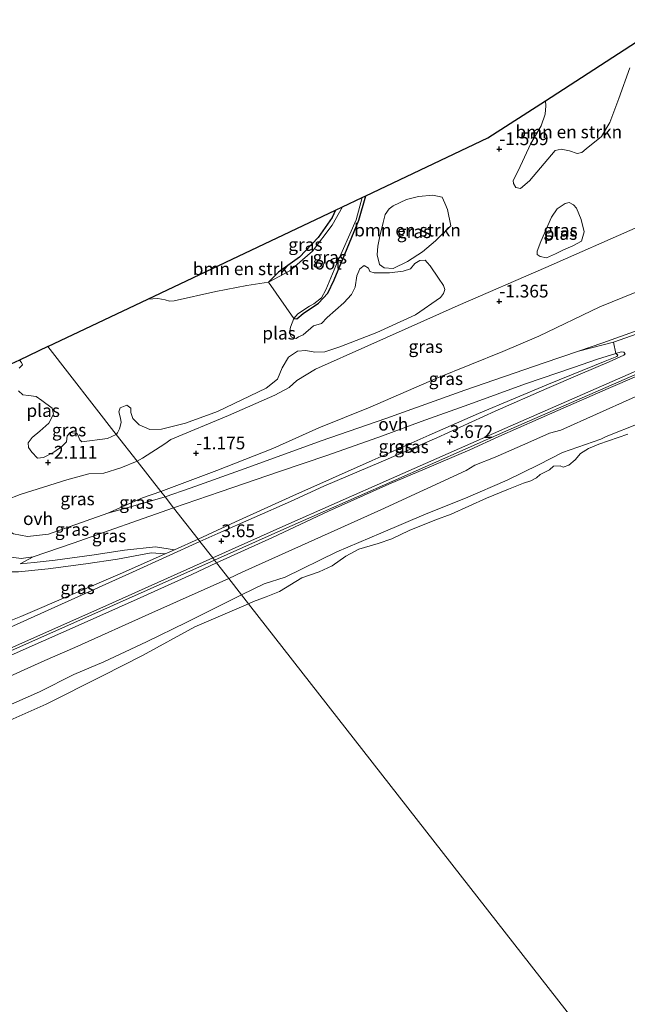
# Model space of a CAD drawing. Units: metres. Extents: x 139998 to 146653, y 512500 to 518751.
# Drawn here: x 144236 to 144356, y 518242 to 518436 of the extents above; entities that cross this region are included whole.
import ezdxf
from ezdxf.enums import TextEntityAlignment as Align

# ---------------------------------------------------------------- set-up
doc = ezdxf.new("R2010")
doc.units = ezdxf.units.M
doc.layers.get('0').update_dxf_attribs({"lineweight": 25})
for name, color, linetype, lineweight in [('B-ME-GR-BOMENSTRUIKEN-GV-B6', 93, 'Continuous', 18), ('B-ME-GW-KRUINLIJN-L-B1', 93, 'Continuous', 18), ('B-ME-GW-TEENLIJN-L-B1', 93, 'Continuous', 18), ('B-ME-IE-GRASLAND-GV-B6', 93, 'Continuous', 18), ('B-ME-IE-HULPGEOMETRIE-L-B1', 53, 'Continuous', 18), ('B-ME-OB-BEKLEDING-GV-B6', 253, 'Continuous', 18), ('B-ME-OB-WATERLIJN-L-B1', 133, 'OB-WATERLIJN', 18), ('B-ME-OG-WATER-GV-B6', 153, 'Continuous', 18), ('B-ME-VH-VERH_SOORT-BITUMEN-GV-B6', 8, 'IE-TERREINAFSCHEIDING-NATUURLIJK-HOUTWAL', 18), ('B-ME-VH-VERH_SOORT-GV-B6', 8, 'Continuous', 18), ('B-ME-VH-VERH_SOORT-ONVERHARD-GV-B6', 8, 'Continuous', 18)]:
    doc.layers.add(name, color=color, linetype=linetype, lineweight=lineweight)
for name, color, linetype in [('B-ME-GW-HOOGTEPUNT-S-B1', 10, 'Continuous'), ('B-ME-GW-INSTEEKWATERGANG-L-B1', 10, 'Continuous'), ('B-ME-KG-KADASTRAAL-OPNAMEDTMGRENS-L-B1', 10, 'Continuous')]:
    doc.layers.add(name, color=color, linetype=linetype)
doc.styles.add('NLCS-ISO', font='NLCS-ISO.TTF')
doc.linetypes.add('IE-TERREINAFSCHEIDING-NATUURLIJK-HOUTWAL', pattern='A,7,-1.5,[67,NLCS.SHX,S=0.75,R=45,X=0,Y=0],-1.5,7,-1.5,[70,NLCS.SHX,S=0.75,R=0,X=0,Y=0],-1.5', length=20)
doc.linetypes.add('OB-WATERLIJN', pattern='A,10,[32,NLCS.SHX,S=2,R=0,X=0,Y=0],-12', length=22)

# ---------------------------------------------------------------- blocks, each defined once
blk = doc.blocks.new('hoogtepunt')
for p, q in [((-0.5, 0), (0.5, 0)), ((0, 0.5), (0, -0.5))]:
    blk.add_line(p, q)

msp = doc.modelspace()

# ---------------------------------------------------------------- linework, layer by layer
at = {"layer": 'B-ME-GR-BOMENSTRUIKEN-GV-B6'}
for points in [[(144347.455, 518410.526, -1.516), (144346.63, 518409.764, -1.519), (144345.682, 518409.573, -1.519), (144344.2, 518410.089, -1.519), (144342.552, 518410.438, -1.521), (144341.376, 518410.198, -1.54), (144336.353, 518404.174, -1.717), (144334.555, 518402.667, -1.717), (144333.656, 518402.915, -1.717), (144333.2, 518403.652, -1.717), (144333.122, 518404.29, -1.717), (144334.11, 518406.183, -1.717), (144336.611, 518411.523, -1.717), (144338.616, 518415.063, -1.717), (144339.388, 518417.351, -1.717), (144339.53, 518418.966, -1.717), (144339.46, 518419.983, -1.718), (144359.847, 518433.163, -1.68)], [(144356.096, 518426.455, -1.691), (144353.909, 518420.432, -1.62), (144352.145, 518415.716, -1.519), (144350.486, 518412.952, -1.579), (144347.455, 518410.526, -1.516)], [(144312.28, 518388.303, -1.772), (144309.481, 518386.963, -1.918), (144307.711, 518387.048, -1.939), (144306.783, 518387.707, -1.907), (144306.31, 518389.631, -1.907), (144306.46, 518391.32, -1.907), (144306.845, 518393.298, -1.907), (144307.479, 518396.008, -1.907), (144307.91, 518397.555, -1.839), (144308.683, 518398.674, -1.842), (144309.456, 518399.293, -1.819), (144312.08, 518400.559, -1.91), (144314.444, 518401.15, -1.918), (144317.271, 518401.411, -1.845), (144319.099, 518401.005, -1.767), (144319.669, 518399.793, -1.715), (144320.178, 518398.532, -1.668), (144320.842, 518395.325, -1.67), (144317.812, 518392.399, -1.772), (144315.253, 518390.217, -1.772), (144312.28, 518388.303, -1.772)], [(144298.112, 518398.433, -1.804), (144297.456, 518397.011, -1.804), (144294.726, 518393.013, -1.804), (144291.052, 518389.166, -1.765), (144286.926, 518386.192, -1.791), (144284.901, 518384.247, -1.855), (144280.661, 518383.589, -1.855), (144274.584, 518382.437, -1.855), (144266.365, 518380.571, -1.855), (144265.408, 518380.518, -1.855), (144264.563, 518380.77, -1.855), (144263.126, 518381.048, -1.855), (144261.145, 518380.912, -1.855), (144298.112, 518398.433, -1.804)]]:
    msp.add_polyline3d(points, dxfattribs=at)
at = {"layer": 'B-ME-GW-INSTEEKWATERGANG-L-B1'}
for points in [[(144289.934, 518377.073, -1.855), (144290.535, 518377.055, -1.72), (144291.749, 518378.11, -1.726), (144294.761, 518380.11, -1.816), (144296.578, 518382.058, -1.842), (144297.832, 518384.71, -1.842), (144299.989, 518389.732, -1.842), (144302.698, 518396.431, -1.842), (144304.077, 518401.26, -1.842)], [(144298.112, 518398.433, -1.804), (144297.456, 518397.011, -1.804), (144294.726, 518393.013, -1.804), (144291.052, 518389.166, -1.765), (144286.926, 518386.192, -1.791), (144284.901, 518384.247, -1.855)]]:
    msp.add_polyline3d(points, dxfattribs=at)
at = {"layer": 'B-ME-GW-KRUINLIJN-L-B1'}
for points in [[(144264.55, 518341.95, -0.5), (144269.503, 518343.695, -0.222), (144280.299, 518347.585, 0.085), (144295.273, 518353, 0.827), (144308.015, 518357.391, 1.285), (144323.562, 518362.971, 1.913), (144339.187, 518368.38, 2.628), (144345.984, 518370.661, 2.984), (144350.799, 518372.277, 3.237), (144357.725, 518374.769, 3.517), (144368.042, 518377.864, 3.549), (144373.894, 518379.792, 3.521), (144375.998, 518380.537, 3.526)], [(144271.058, 518333.619, 3.63), (144278.456, 518337.042, 3.648), (144289.688, 518342.141, 3.449), (144305.338, 518349.116, 3.506), (144316.59, 518354.126, 3.595), (144326.285, 518358.358, 3.652), (144340.074, 518364.155, 3.603), (144351.218, 518368.716, 3.64), (144353.541, 518369.641, 3.53), (144353.737, 518369.85, 3.393), (144353.323, 518370.224, 3.37)], [(144362.623, 518367.997, 3.432), (144351.792, 518363.327, 3.449), (144341.893, 518358.954, 3.467), (144330.29, 518353.846, 3.46), (144324.606, 518351.229, 3.435), (144315.775, 518347.487, 3.495), (144308.623, 518344.458, 3.516), (144296.772, 518339.152, 3.502), (144285.727, 518333.991, 3.455), (144274.681, 518328.981, 3.572)], [(144253.252, 518338.735, -0.844), (144257.265, 518339.889, -0.723), (144264.55, 518341.95, -0.5)], [(144233.179, 518317.218, 3.67), (144236.15, 518318.413, 3.764), (144256.169, 518327.025, 3.71), (144264.551, 518330.737, 3.665), (144266.407, 518331.559, 3.655), (144271.058, 518333.619, 3.63)], [(144235.993, 518328.81, -0.619), (144238.777, 518329.047, -0.229), (144242.935, 518329.478, 0.183), (144250.129, 518330.506, 1.183), (144256.551, 518331.455, 2.208), (144262.688, 518332.103, 3.23), (144266.407, 518331.559, 3.655)], [(144274.681, 518328.981, 3.572), (144269.825, 518326.689, 3.649), (144259.042, 518321.8, 3.605), (144247.463, 518316.633, 3.593), (144237.214, 518312.119, 3.631), (144224.593, 518306.558, 3.578), (144214.573, 518302.183, 3.584), (144204.303, 518297.841, 3.596), (144194.837, 518293.67, 3.602), (144184.687, 518289.27, 3.599), (144176.161, 518285.189, 3.575), (144165.307, 518279.908, 3.572), (144156.129, 518275.51, 3.566), (144147.689, 518270.785, 3.56), (144138.418, 518265.829, 3.62), (144128.449, 518260.371, 3.611)]]:
    msp.add_polyline3d(points, dxfattribs=at)
at = {"layer": 'B-ME-GW-TEENLIJN-L-B1'}
msp.add_line((144238.561, 518330.189, -0.721), (144235.993, 518328.81, -0.619), dxfattribs=at)
for points in [[(144263.722, 518343.009, -0.949), (144274.735, 518347.191, -0.782), (144285.774, 518351.51, -0.677), (144294.831, 518355.593, -0.713), (144304.926, 518359.625, -0.759), (144318.076, 518365.34, -0.732), (144331.047, 518370.619, -0.635), (144338.194, 518373.641, -0.695), (144350.177, 518379.42, -0.75), (144364.1, 518385.05, -0.727), (144372.705, 518388.541, -0.756), (144373.759, 518388.968, -0.759), (144383.875, 518393.78, -0.796), (144388.646, 518396.837, -0.777), (144390.706, 518398.663, -0.787), (144392.595, 518400.996, -0.809), (144394.94, 518403.931, -0.8), (144396.857, 518407.989, -0.832), (144398.258, 518411.517, -0.727), (144402.374, 518424.263, -0.782), (144407.356, 518440.107, -0.823)], [(144353.323, 518370.224, 3.37), (144349.739, 518369.056, 3.141), (144344.984, 518367.445, 3.022), (144335.568, 518364.25, 2.504), (144324.357, 518360.145, 2.11), (144314.992, 518356.814, 1.689), (144307.344, 518353.978, 1.469), (144296.627, 518350.21, 0.827), (144287.075, 518346.965, 0.511), (144275.385, 518342.946, 0.048), (144266.235, 518339.793, -0.321)], [(144358.089, 518356.49, 0.072), (144351.417, 518353.874, 0.063), (144350.406, 518353.36, 0.1), (144342.838, 518350.678, 0.229), (144338.101, 518348.307, 0.174), (144331.906, 518345.243, 0.178), (144323.754, 518341.737, 0.211), (144315.977, 518338.65, 0.248), (144307.066, 518334.834, 0.303), (144298.365, 518331.125, 0.266), (144288.177, 518326.167, 0.248), (144284.082, 518324.844, 0.336), (144279.604, 518322.679, 0.263)], [(144263.722, 518343.009, -0.949), (144260.102, 518341.788, -0.883), (144253.252, 518338.735, -0.844)], [(144266.235, 518339.793, -0.321), (144246.481, 518332.824, -0.708), (144238.561, 518330.189, -0.721)], [(144264.551, 518330.737, 3.665), (144261.799, 518330.955, 3.005), (144255.18, 518329.696, 2.086), (144248.966, 518328.789, 1.237), (144241.506, 518327.794, 0.168), (144235.69, 518327.194, -0.358), (144232.991, 518327.198, -0.5)], [(144279.604, 518322.679, 0.263), (144268.692, 518317.252, 0.103), (144260.906, 518313.41, 0.038), (144252.463, 518309.495, 0.075), (144246.566, 518306.994, 0.15), (144239.856, 518303.549, -0.019), (144230.837, 518299.664, 0.006), (144223.833, 518296.703, 0.013), (144215.932, 518293.009, -0.069), (144208.697, 518289.988, -0.012), (144203.839, 518288.291, 0.097), (144196.107, 518285.044, 0.122), (144187.672, 518281.017, 0.11), (144183.161, 518278.717, 0.116), (144176.794, 518274.983, -0.019), (144169.566, 518271.493, -0.084), (144163.943, 518269.046, 0.013), (144157.972, 518265.618, 0.006), (144151.184, 518261.558, 0.047), (144145.631, 518258.612, 0.053), (144140.441, 518255.708, 0.056), (144134.55, 518252.738, 0.003)]]:
    msp.add_polyline3d(points, dxfattribs=at)
at = {"layer": 'B-ME-IE-GRASLAND-GV-B6'}
for points in [[(144274.297, 518329.473, 3.624), (144287.956, 518335.61, 3.555), (144309.401, 518345.046, 3.492), (144331.693, 518354.889, 3.541), (144354.943, 518365.051, 3.516), (144377.268, 518374.872, 3.488), (144381.877, 518377.118, 3.492), (144388.968, 518380.765, 3.524), (144392.183, 518382.657, 3.591), (144395.505, 518385.044, 3.622), (144399.658, 518388.551, 3.64), (144403.866, 518393.284, 3.65), (144406.277, 518396.494, 3.685), (144409.313, 518402.056, 3.692), (144411.748, 518407.223, 3.692), (144414.296, 518414.368, 3.628), (144419.545, 518430.405, 3.555), (144425.361, 518448.869, 3.474), (144432.112, 518470.597, 3.46), (144438.052, 518489.517, 3.481)], [(144357.754, 518395.118, -1.668), (144339.531, 518387.161, -1.732), (144322.275, 518379.684, -1.814), (144304.51, 518371.742, -1.837), (144294.186, 518367.115, -1.81), (144290.48, 518364.852, -1.81), (144288.964, 518363.521, -1.837), (144286.152, 518361.974, -1.869), (144277.037, 518357.963, -1.846), (144265.661, 518353.258, -1.846), (144264.495, 518352.442, -1.86), (144260.139, 518349.599, -1.81), (144259.056, 518348.983, -1.821), (144254.936, 518354.256, -1.855), (144255.159, 518354.588, -1.855), (144255.603, 518355.371, -1.855), (144255.942, 518356.643, -1.855), (144255.793, 518357.452, -1.855), (144255.419, 518358.723, -1.855), (144255.706, 518359.525, -1.855), (144256.994, 518360.056, -1.855), (144257.795, 518359.412, -1.855), (144257.822, 518358.576, -1.855), (144258.205, 518357.384, -1.855), (144259.46, 518356.174, -1.855), (144261.576, 518355.226, -1.855), (144263.848, 518355.331, -1.855), (144268.576, 518356.473, -1.855), (144274.896, 518358.748, -1.855), (144284.489, 518363.358, -1.855), (144286.709, 518365.135, -1.855), (144287.631, 518367.373, -1.855), (144288.857, 518369.498, -1.855), (144290.616, 518370.691, -1.855), (144292.253, 518370.788, -1.855), (144294.081, 518370.466, -1.855), (144296.032, 518370.528, -1.855), (144298.957, 518371.513, -1.855), (144306.287, 518374.311, -1.855), (144313.852, 518377.796, -1.855), (144318.831, 518381.211, -1.855), (144319.396, 518382.021, -1.855), (144319.64, 518382.788, -1.855), (144319.37, 518383.571, -1.855), (144318.42, 518385.025, -1.855), (144316.747, 518387.471, -1.855), (144316.181, 518388.089, -1.855), (144315.763, 518388.611, -1.855), (144314.718, 518388.489, -1.855), (144313.743, 518387.922, -1.855), (144312.917, 518386.903, -1.855), (144311.471, 518386.389, -1.855), (144308.781, 518386.092, -1.855), (144305.725, 518386.073, -1.855), (144304.88, 518386.326, -1.855), (144304.601, 518387.031, -1.855), (144303.783, 518387.518, -1.855), (144302.921, 518386.9, -1.855), (144302.33, 518385.497, -1.855), (144301.965, 518383.277, -1.855), (144301.251, 518381.849, -1.855), (144299.754, 518380.151, -1.855), (144296.499, 518377.259, -1.855), (144295.342, 518376.118, -1.855), (144293.783, 518375.655, -1.855), (144291.782, 518373.859, -1.855), (144290.813, 518373.464, -1.855), (144290.37, 518373.142, -1.855), (144289.881, 518373.289, -1.855), (144289.422, 518373.5, -1.855), (144289.08, 518374.291, -1.855), (144289.265, 518375.402, -1.855), (144289.934, 518377.073, -1.855), (144290.535, 518377.055, -1.72), (144291.749, 518378.11, -1.726), (144294.761, 518380.11, -1.816), (144296.578, 518382.058, -1.842), (144297.832, 518384.71, -1.842), (144299.989, 518389.732, -1.842), (144302.698, 518396.431, -1.842), (144304.077, 518401.26, -1.842), (144328.145, 518412.668, -1.732), (144339.46, 518419.983, -1.718), (144339.53, 518418.966, -1.717), (144339.388, 518417.351, -1.717), (144338.616, 518415.063, -1.717), (144336.611, 518411.523, -1.717), (144334.11, 518406.183, -1.717), (144333.122, 518404.29, -1.717), (144333.2, 518403.652, -1.717), (144333.656, 518402.915, -1.717), (144334.555, 518402.667, -1.717), (144336.353, 518404.174, -1.717), (144341.376, 518410.198, -1.54), (144342.552, 518410.438, -1.521), (144344.2, 518410.089, -1.519), (144345.682, 518409.573, -1.519), (144346.63, 518409.764, -1.519), (144347.455, 518410.526, -1.516), (144350.486, 518412.952, -1.579), (144352.145, 518415.716, -1.519), (144353.909, 518420.432, -1.62), (144356.096, 518426.455, -1.691)], [(144304.077, 518401.26, -1.842), (144302.698, 518396.431, -1.842), (144299.989, 518389.732, -1.842), (144297.832, 518384.71, -1.842), (144296.578, 518382.058, -1.842), (144294.761, 518380.11, -1.816), (144291.749, 518378.11, -1.726), (144290.535, 518377.055, -1.72), (144289.934, 518377.073, -1.855), (144290.674, 518378.023, -1.855), (144292.981, 518379.512, -1.855), (144293.827, 518379.989, -1.855), (144295.351, 518381.186, -1.855), (144296.238, 518382.754, -1.855), (144298.187, 518387.456, -1.855), (144302.206, 518396.531, -1.855), (144303.342, 518400.912, -1.855), (144304.077, 518401.26, -1.842)], [(144308.683, 518398.674, -1.842), (144307.91, 518397.555, -1.839), (144307.479, 518396.008, -1.907), (144306.845, 518393.298, -1.907), (144306.46, 518391.32, -1.907), (144306.31, 518389.631, -1.907), (144306.783, 518387.707, -1.907), (144307.711, 518387.048, -1.939), (144309.481, 518386.963, -1.918), (144312.28, 518388.303, -1.772), (144315.253, 518390.217, -1.772), (144317.812, 518392.399, -1.772), (144320.842, 518395.325, -1.67), (144320.178, 518398.532, -1.668), (144319.669, 518399.793, -1.715), (144319.099, 518401.005, -1.767), (144317.271, 518401.411, -1.845), (144314.444, 518401.15, -1.918), (144312.08, 518400.559, -1.91), (144309.456, 518399.293, -1.819), (144308.683, 518398.674, -1.842)], [(144344.869, 518391.417, -1.872), (144346.557, 518392.34, -1.872), (144347.079, 518394.187, -1.872), (144346.512, 518396.589, -1.872), (144345.606, 518398.792, -1.872), (144344.97, 518399.497, -1.872), (144344.143, 518399.906, -1.872), (144343.333, 518399.757, -1.872), (144341.749, 518398.703, -1.872), (144340.652, 518397.04, -1.872), (144338.538, 518392.276, -1.872), (144337.851, 518390.369, -1.872), (144337.817, 518389.699, -1.872), (144338.444, 518389.273, -1.872), (144339.689, 518389.055, -1.872), (144341.439, 518389.814, -1.872), (144342.866, 518390.528, -1.872), (144344.869, 518391.417, -1.872)], [(144299.496, 518399.089, -1.855), (144297.487, 518395.466, -1.855), (144293.588, 518390.345, -1.855), (144289.114, 518386.478, -1.855), (144284.901, 518384.247, -1.855), (144286.926, 518386.192, -1.791), (144291.052, 518389.166, -1.765), (144294.726, 518393.013, -1.804), (144297.456, 518397.011, -1.804), (144298.112, 518398.433, -1.804), (144299.496, 518399.089, -1.855)], [(144259.056, 518348.983, -1.821), (144260.139, 518349.599, -1.81), (144264.495, 518352.442, -1.86), (144265.661, 518353.258, -1.846), (144277.037, 518357.963, -1.846), (144286.152, 518361.974, -1.869), (144288.964, 518363.521, -1.837), (144290.48, 518364.852, -1.81), (144294.186, 518367.115, -1.81), (144304.51, 518371.742, -1.837), (144322.275, 518379.684, -1.814), (144339.531, 518387.161, -1.732), (144357.754, 518395.118, -1.668)], [(144364.1, 518385.05, -0.727), (144350.177, 518379.42, -0.75), (144338.194, 518373.641, -0.695), (144331.047, 518370.619, -0.635), (144318.076, 518365.34, -0.732), (144304.926, 518359.625, -0.759), (144294.831, 518355.593, -0.713), (144285.774, 518351.51, -0.677), (144274.735, 518347.191, -0.782), (144263.722, 518343.009, -0.949), (144259.056, 518348.983, -1.821)], [(144263.722, 518343.009, -0.949), (144274.735, 518347.191, -0.782), (144285.774, 518351.51, -0.677), (144294.831, 518355.593, -0.713), (144304.926, 518359.625, -0.759), (144318.076, 518365.34, -0.732), (144331.047, 518370.619, -0.635), (144338.194, 518373.641, -0.695), (144350.177, 518379.42, -0.75), (144364.1, 518385.05, -0.727)], [(144357.725, 518374.769, 3.517), (144350.799, 518372.277, 3.237), (144345.984, 518370.661, 2.984), (144339.187, 518368.38, 2.628), (144323.562, 518362.971, 1.913), (144308.015, 518357.391, 1.285), (144295.273, 518353, 0.827), (144280.299, 518347.585, 0.085), (144269.503, 518343.695, -0.222), (144264.55, 518341.95, -0.5), (144263.722, 518343.009, -0.949)], [(144357.543, 518374.052, 3.458), (144352.868, 518372.422, 3.272), (144345.984, 518370.661, 2.984), (144350.799, 518372.277, 3.237), (144357.725, 518374.769, 3.517)], [(144235.862, 518368.871, -1.855), (144236.261, 518368.458, -1.855), (144236.471, 518367.979, -1.855), (144235.796, 518367.296, -1.855)], [(144266.235, 518339.793, -0.321), (144275.385, 518342.946, 0.048), (144287.075, 518346.965, 0.511), (144296.627, 518350.21, 0.827), (144307.344, 518353.978, 1.469), (144314.992, 518356.814, 1.689), (144324.357, 518360.145, 2.11), (144335.568, 518364.25, 2.504), (144344.984, 518367.445, 3.022), (144349.739, 518369.056, 3.141), (144353.323, 518370.224, 3.37), (144353.737, 518369.85, 3.393), (144353.541, 518369.641, 3.53), (144351.218, 518368.716, 3.64), (144340.074, 518364.155, 3.603), (144326.285, 518358.358, 3.652), (144316.59, 518354.126, 3.595), (144305.338, 518349.116, 3.506), (144289.688, 518342.141, 3.449), (144278.456, 518337.042, 3.648), (144271.058, 518333.619, 3.63), (144266.235, 518339.793, -0.321)], [(144271.058, 518333.619, 3.63), (144278.456, 518337.042, 3.648), (144289.688, 518342.141, 3.449), (144305.338, 518349.116, 3.506), (144316.59, 518354.126, 3.595), (144326.285, 518358.358, 3.652), (144340.074, 518364.155, 3.603), (144351.218, 518368.716, 3.64), (144353.541, 518369.641, 3.53), (144353.737, 518369.85, 3.393), (144353.323, 518370.224, 3.37), (144354.381, 518370.531, 3.444), (144354.875, 518370.477, 3.511), (144355.138, 518370.148, 3.542), (144354.935, 518369.896, 3.606), (144352.014, 518368.546, 3.658), (144346.302, 518366.132, 3.7), (144339.769, 518363.284, 3.721), (144329.563, 518358.845, 3.729), (144318.047, 518353.627, 3.672), (144307.129, 518348.843, 3.676), (144295.81, 518344.053, 3.595), (144289.26, 518341.057, 3.539), (144274.949, 518334.725, 3.63), (144271.423, 518333.152, 3.662), (144271.058, 518333.619, 3.63)], [(144362.623, 518367.997, 3.432), (144351.792, 518363.327, 3.449), (144341.893, 518358.954, 3.467), (144330.29, 518353.846, 3.46), (144324.606, 518351.229, 3.435), (144315.775, 518347.487, 3.495), (144308.623, 518344.458, 3.516), (144296.772, 518339.152, 3.502), (144285.727, 518333.991, 3.455), (144274.681, 518328.981, 3.572), (144274.297, 518329.473, 3.624)], [(144274.681, 518328.981, 3.572), (144285.727, 518333.991, 3.455), (144296.772, 518339.152, 3.502), (144308.623, 518344.458, 3.516), (144315.775, 518347.487, 3.495), (144324.606, 518351.229, 3.435), (144330.29, 518353.846, 3.46), (144341.893, 518358.954, 3.467), (144351.792, 518363.327, 3.449), (144362.623, 518367.997, 3.432)], [(144235.721, 518362.827, -1.855), (144236.531, 518362.089, -1.855), (144237.638, 518361.902, -1.855), (144239.202, 518361.747, -1.855), (144240.279, 518360.976, -1.855), (144242.345, 518359.444, -1.855), (144242.553, 518358.241, -1.855), (144241.69, 518356.451, -1.855), (144239.909, 518354.915, -1.855), (144238.392, 518353.662, -1.855), (144237.581, 518352.635, -1.855), (144237.645, 518351.722, -1.855), (144238.293, 518350.779, -1.855), (144239.453, 518349.59, -1.855), (144240.645, 518349.709, -1.855), (144242.635, 518350.765, -1.855), (144244.231, 518351.918, -1.855), (144245.157, 518352.795, -1.855), (144245.267, 518354.002, -1.855), (144245.892, 518354.646, -1.855), (144247.266, 518354.425, -1.855), (144247.791, 518353.226, -1.855), (144248.191, 518352.813, -1.855), (144253.208, 518353.482, -1.855), (144254.936, 518354.256, -1.855), (144259.056, 518348.983, -1.821), (144255.863, 518347.718, -1.865), (144252.514, 518346.655, -1.853), (144249.558, 518346.536, -1.796), (144245.196, 518345.33, -1.853), (144236.037, 518342.423, -1.7), (144233.323, 518341.369, -1.7)], [(144356.547, 518361.375, 1.701), (144342.51, 518355.128, 1.678), (144340.235, 518354.492, 1.775), (144336.603, 518352.887, 1.803), (144329.585, 518349.815, 1.799), (144325.555, 518348.189, 1.817), (144323.866, 518347.191, 1.831), (144307.042, 518339.411, 1.814), (144279.753, 518327.168, 1.871), (144277.081, 518325.909, 1.927), (144274.681, 518328.981, 3.572)], [(144259.056, 518348.983, -1.821), (144263.722, 518343.009, -0.949), (144260.102, 518341.788, -0.883), (144253.252, 518338.735, -0.844), (144241.585, 518334.614, -1.041), (144237.455, 518334.161, -1.074), (144234.716, 518334.699, -1.212), (144232.848, 518335.828, -1.382), (144231.764, 518337.23, -1.487), (144230.902, 518339.634, -1.507), (144230.983, 518345.006, -1.586), (144231.048, 518345.74, -1.587), (144232.371, 518345.604, -1.58), (144233.323, 518341.369, -1.7), (144236.037, 518342.423, -1.7), (144245.196, 518345.33, -1.853), (144249.558, 518346.536, -1.796), (144252.514, 518346.655, -1.853), (144255.863, 518347.718, -1.865), (144259.056, 518348.983, -1.821)], [(144263.722, 518343.009, -0.949), (144264.55, 518341.95, -0.5), (144257.265, 518339.889, -0.723), (144253.252, 518338.735, -0.844), (144260.102, 518341.788, -0.883), (144263.722, 518343.009, -0.949)], [(144266.235, 518339.793, -0.321), (144271.058, 518333.619, 3.63), (144266.407, 518331.559, 3.655), (144262.688, 518332.103, 3.23), (144256.551, 518331.455, 2.208), (144250.129, 518330.506, 1.183), (144242.935, 518329.478, 0.183), (144238.777, 518329.047, -0.229), (144235.993, 518328.81, -0.619), (144238.561, 518330.189, -0.721), (144246.481, 518332.824, -0.708), (144266.235, 518339.793, -0.321)], [(144126.831, 518265.915, 3.568), (144148.437, 518277.668, 3.528), (144158.287, 518283.033, 3.502), (144179.224, 518293.242, 3.619), (144201.425, 518303.144, 3.604), (144225.152, 518313.647, 3.69), (144233.179, 518317.218, 3.67), (144236.15, 518318.413, 3.764), (144256.169, 518327.025, 3.71), (144264.551, 518330.737, 3.665), (144266.407, 518331.559, 3.655), (144271.058, 518333.619, 3.63), (144271.423, 518333.152, 3.662), (144258.145, 518327.13, 3.666), (144242.1, 518319.896, 3.666), (144225.304, 518312.374, 3.693), (144210.605, 518305.985, 3.654), (144194.642, 518298.96, 3.531), (144179.502, 518292.133, 3.658), (144161.803, 518283.572, 3.604), (144146.239, 518275.589, 3.604), (144131.487, 518267.502, 3.585)], [(144238.561, 518330.189, -0.721), (144235.993, 518328.81, -0.619), (144238.777, 518329.047, -0.229), (144242.935, 518329.478, 0.183), (144250.129, 518330.506, 1.183), (144256.551, 518331.455, 2.208), (144262.688, 518332.103, 3.23), (144266.407, 518331.559, 3.655), (144264.551, 518330.737, 3.665), (144261.799, 518330.955, 3.005), (144255.18, 518329.696, 2.086), (144248.966, 518328.789, 1.237), (144241.506, 518327.794, 0.168), (144235.69, 518327.194, -0.358)], [(144121.984, 518258.055, 3.59), (144138.767, 518267.137, 3.59), (144146.867, 518271.621, 3.575), (144154.066, 518275.409, 3.59), (144157.481, 518277.137, 3.556), (144168.112, 518282.568, 3.575), (144179.512, 518287.875, 3.658), (144191.492, 518293.485, 3.529), (144210.814, 518301.891, 3.597), (144230.956, 518310.786, 3.704), (144254.231, 518321.094, 3.738), (144273.934, 518329.938, 3.624), (144274.297, 518329.473, 3.624), (144254.432, 518320.642, 3.733), (144231.156, 518310.334, 3.699), (144211.013, 518301.438, 3.592), (144191.696, 518293.034, 3.524), (144179.721, 518287.427, 3.653), (144168.329, 518282.123, 3.57), (144157.705, 518276.696, 3.551), (144154.293, 518274.969, 3.585), (144147.102, 518271.186, 3.57), (144139.004, 518266.703, 3.585), (144122.221, 518257.621, 3.585)], [(144230.09, 518325.034, -0.39), (144232.991, 518327.198, -0.5), (144235.69, 518327.194, -0.358), (144241.506, 518327.794, 0.168), (144248.966, 518328.789, 1.237), (144255.18, 518329.696, 2.086), (144261.799, 518330.955, 3.005), (144264.551, 518330.737, 3.665), (144256.169, 518327.025, 3.71), (144236.15, 518318.413, 3.764), (144233.179, 518317.218, 3.67), (144232.203, 518320.059, 1.912), (144230.926, 518323.374, 0.078), (144230.09, 518325.034, -0.39)], [(144233.81, 518330.182, -0.916), (144236.244, 518329.823, -0.811), (144238.561, 518330.189, -0.721)], [(144224.593, 518306.558, 3.578), (144237.214, 518312.119, 3.631), (144247.463, 518316.633, 3.593), (144259.042, 518321.8, 3.605), (144269.825, 518326.689, 3.649), (144274.681, 518328.981, 3.572), (144277.081, 518325.909, 1.927), (144261.917, 518319.107, 1.889), (144246.753, 518312.306, 1.851), (144240.89, 518309.747, 1.96), (144219.616, 518300.138, 1.786)], [(144231.156, 518310.334, 3.699), (144254.432, 518320.642, 3.733), (144274.297, 518329.473, 3.624), (144274.681, 518328.981, 3.572), (144269.825, 518326.689, 3.649), (144259.042, 518321.8, 3.605), (144247.463, 518316.633, 3.593), (144237.214, 518312.119, 3.631), (144224.593, 518306.558, 3.578)]]:
    msp.add_polyline3d(points, dxfattribs=at)
at = {"layer": 'B-ME-IE-HULPGEOMETRIE-L-B1'}
msp.add_line((144284.901, 518384.247, -1.855), (144289.934, 518377.073, -1.855), dxfattribs=at)
msp.add_polyline3d([(144241.455, 518371.58, -1.855), (144254.936, 518354.256, -1.855), (144259.056, 518348.983, -1.821), (144263.722, 518343.009, -0.949), (144264.55, 518341.95, -0.5), (144266.235, 518339.793, -0.321), (144271.058, 518333.619, 3.63), (144271.423, 518333.152, 3.662), (144273.934, 518329.938, 3.624), (144274.297, 518329.473, 3.624), (144274.681, 518328.981, 3.572), (144277.081, 518325.909, 1.927), (144279.604, 518322.679, 0.263), (144280.981, 518320.916, -0.25), (144423.855, 518138.025, -0.25)], dxfattribs=at)
at = {"layer": 'B-ME-KG-KADASTRAAL-OPNAMEDTMGRENS-L-B1'}
for points in [[(144241.455, 518371.58, -1.855), (144261.145, 518380.912, -1.855), (144298.112, 518398.433, -1.804), (144299.496, 518399.089, -1.855), (144303.342, 518400.912, -1.855), (144304.077, 518401.26, -1.842), (144328.145, 518412.668, -1.732), (144339.46, 518419.983, -1.718), (144359.847, 518433.163, -1.68), (144369.435, 518439.362, -1.724), (144386.202, 518476.458, -1.774), (144403.057, 518513.748, -1.958), (144406.531, 518521.435, -1.958), (144410.601, 518538.718, -1.958)], [(144241.455, 518371.58, -1.855), (144235.858, 518368.907, -1.855), (144234.153, 518368.099, -1.617), (144233.544, 518367.81, -1.674), (144231.228, 518366.712, -1.656), (144229.621, 518365.951, -1.658), (144228.82, 518365.571, -1.984), (144226.126, 518364.294, -1.984), (144225.541, 518364.017, -1.797), (144207.311, 518355.377, -1.728), (144189.008, 518346.702, -1.632), (144169.48, 518337.446, -1.585), (144168.24, 518336.858, -1.977), (144147.423, 518326.992, -1.977), (144141.858, 518324.354, -1.707), (144121.521, 518314.715, -1.528)]]:
    msp.add_polyline3d(points, dxfattribs=at)
at = {"layer": 'B-ME-OB-BEKLEDING-GV-B6'}
for points in [[(144277.081, 518325.909, 1.927), (144279.753, 518327.168, 1.871), (144307.042, 518339.411, 1.814), (144323.866, 518347.191, 1.831), (144325.555, 518348.189, 1.817), (144329.585, 518349.815, 1.799), (144336.603, 518352.887, 1.803), (144340.235, 518354.492, 1.775), (144342.51, 518355.128, 1.678), (144356.547, 518361.375, 1.701), (144370.583, 518367.623, 1.725), (144393.46, 518377.912, 1.785), (144395.778, 518379.826, 1.91), (144398.926, 518381.814, 1.997), (144403.056, 518384.646, 2.025), (144405.185, 518386.944, 2.09), (144407.921, 518390.852, 2.048), (144410.75, 518395.605, 1.965), (144414.286, 518403.175, 2.048), (144417.54, 518410.579, 1.923), (144419.567, 518417.296, 1.891), (144422.208, 518424.505, 1.859), (144424.516, 518432.277, 1.891), (144427.3, 518440.785, 1.84)], [(144358.089, 518356.49, 0.072), (144351.417, 518353.874, 0.063), (144350.406, 518353.36, 0.1), (144342.838, 518350.678, 0.229), (144338.101, 518348.307, 0.174), (144331.906, 518345.243, 0.178), (144323.754, 518341.737, 0.211), (144315.977, 518338.65, 0.248), (144307.066, 518334.834, 0.303), (144298.365, 518331.125, 0.266), (144288.177, 518326.167, 0.248), (144284.082, 518324.844, 0.336), (144279.604, 518322.679, 0.263), (144277.081, 518325.909, 1.927)], [(144279.604, 518322.679, 0.263), (144284.082, 518324.844, 0.336), (144288.177, 518326.167, 0.248), (144298.365, 518331.125, 0.266), (144307.066, 518334.834, 0.303), (144315.977, 518338.65, 0.248), (144323.754, 518341.737, 0.211), (144331.906, 518345.243, 0.178), (144338.101, 518348.307, 0.174), (144342.838, 518350.678, 0.229), (144350.406, 518353.36, 0.1), (144351.417, 518353.874, 0.063), (144358.089, 518356.49, 0.072)], [(144355.712, 518354.324, -0.25), (144350, 518352.358, -0.25), (144347.964, 518351.498, -0.25), (144346.376, 518350.522, -0.25), (144345.315, 518349.258, -0.25), (144344.044, 518348.181, -0.25), (144342.982, 518347.805, -0.25), (144342.354, 518348.072, -0.25), (144341.061, 518347.985, -0.25), (144340.296, 518347.313, -0.25), (144338.447, 518346.366, -0.25), (144337.718, 518345.723, -0.25), (144336.599, 518345.123, -0.25), (144335.169, 518344.69, -0.25), (144332.209, 518343.504, -0.25), (144327.862, 518341.682, -0.25), (144320.901, 518338.538, -0.25), (144317.716, 518337.41, -0.25), (144312.655, 518335.372, -0.25), (144309.21, 518333.68, -0.25), (144306.546, 518332.791, -0.25), (144302.74, 518331.699, -0.25), (144300.184, 518330.304, -0.25), (144297.469, 518328.368, -0.25), (144294.906, 518327.204, -0.25), (144291.483, 518326.004, -0.25), (144287.108, 518323.33, -0.25), (144284.494, 518322.303, -0.25), (144281.988, 518321.364, -0.25), (144280.981, 518320.916, -0.25), (144279.604, 518322.679, 0.263)], [(144219.616, 518300.138, 1.786), (144240.89, 518309.747, 1.96), (144246.753, 518312.306, 1.851), (144261.917, 518319.107, 1.889), (144277.081, 518325.909, 1.927), (144279.604, 518322.679, 0.263), (144268.692, 518317.252, 0.103), (144260.906, 518313.41, 0.038), (144252.463, 518309.495, 0.075), (144246.566, 518306.994, 0.15), (144239.856, 518303.549, -0.019), (144230.837, 518299.664, 0.006)], [(144230.837, 518299.664, 0.006), (144239.856, 518303.549, -0.019), (144246.566, 518306.994, 0.15), (144252.463, 518309.495, 0.075), (144260.906, 518313.41, 0.038), (144268.692, 518317.252, 0.103), (144279.604, 518322.679, 0.263), (144280.981, 518320.916, -0.25), (144270.407, 518316.383, -0.25), (144260.137, 518310.74, -0.25), (144252.259, 518306.708, -0.25), (144241.111, 518301.178, -0.25), (144232.307, 518297.221, -0.25)]]:
    msp.add_polyline3d(points, dxfattribs=at)
at = {"layer": 'B-ME-OB-WATERLIJN-L-B1'}
for points in [[(144355.712, 518354.324, -0.25), (144350, 518352.358, -0.25), (144347.964, 518351.498, -0.25), (144346.376, 518350.522, -0.25), (144345.315, 518349.258, -0.25), (144344.044, 518348.181, -0.25), (144342.982, 518347.805, -0.25), (144342.354, 518348.072, -0.25), (144341.061, 518347.985, -0.25), (144340.296, 518347.313, -0.25), (144338.447, 518346.366, -0.25), (144337.718, 518345.723, -0.25), (144336.599, 518345.123, -0.25), (144335.169, 518344.69, -0.25), (144332.209, 518343.504, -0.25), (144327.862, 518341.682, -0.25), (144320.901, 518338.538, -0.25), (144317.716, 518337.41, -0.25), (144312.655, 518335.372, -0.25), (144309.21, 518333.68, -0.25), (144306.546, 518332.791, -0.25), (144302.74, 518331.699, -0.25), (144300.184, 518330.304, -0.25), (144297.469, 518328.368, -0.25)], [(144297.469, 518328.368, -0.25), (144294.906, 518327.204, -0.25), (144291.483, 518326.004, -0.25), (144287.108, 518323.33, -0.25), (144284.494, 518322.303, -0.25), (144281.988, 518321.364, -0.25), (144280.981, 518320.916, -0.25)], [(144280.981, 518320.916, -0.25), (144270.407, 518316.383, -0.25), (144260.137, 518310.74, -0.25), (144252.259, 518306.708, -0.25), (144241.111, 518301.178, -0.25), (144232.307, 518297.221, -0.25), (144220.234, 518292.478, -0.25), (144214.796, 518289.383, -0.25), (144205.665, 518286.36, -0.25), (144197.015, 518282.918, -0.25), (144191.204, 518279.692, -0.25), (144184.791, 518277.347, -0.25), (144175.237, 518272.415, -0.25), (144168.617, 518268.803, -0.25), (144162.889, 518265.879, -0.25), (144158.122, 518263.144, -0.25), (144153.778, 518260.578, -0.25), (144148.831, 518258.178, -0.25), (144146.72, 518257.021, -0.25), (144144.393, 518255.223, -0.25), (144140.83, 518253.181, -0.25), (144136.828, 518251.196, -0.25), (144133.805, 518249.888, -0.25)]]:
    msp.add_polyline3d(points, dxfattribs=at)
at = {"layer": 'B-ME-OG-WATER-GV-B6'}
for points in [[(144303.342, 518400.912, -1.855), (144302.206, 518396.531, -1.855), (144298.187, 518387.456, -1.855), (144296.238, 518382.754, -1.855), (144295.351, 518381.186, -1.855), (144293.827, 518379.989, -1.855), (144292.981, 518379.512, -1.855), (144290.674, 518378.023, -1.855), (144289.934, 518377.073, -1.855), (144284.901, 518384.247, -1.855), (144289.114, 518386.478, -1.855), (144293.588, 518390.345, -1.855), (144297.487, 518395.466, -1.855), (144299.496, 518399.089, -1.855), (144303.342, 518400.912, -1.855)], [(144341.439, 518389.814, -1.872), (144339.689, 518389.055, -1.872), (144338.444, 518389.273, -1.872), (144337.817, 518389.699, -1.872), (144337.851, 518390.369, -1.872), (144338.538, 518392.276, -1.872), (144340.652, 518397.04, -1.872), (144341.749, 518398.703, -1.872), (144343.333, 518399.757, -1.872), (144344.143, 518399.906, -1.872), (144344.97, 518399.497, -1.872), (144345.606, 518398.792, -1.872), (144346.512, 518396.589, -1.872), (144347.079, 518394.187, -1.872), (144346.557, 518392.34, -1.872), (144344.869, 518391.417, -1.872), (144342.866, 518390.528, -1.872), (144341.439, 518389.814, -1.872)], [(144261.145, 518380.912, -1.855), (144263.126, 518381.048, -1.855), (144264.563, 518380.77, -1.855), (144265.408, 518380.518, -1.855), (144266.365, 518380.571, -1.855), (144274.584, 518382.437, -1.855), (144280.661, 518383.589, -1.855), (144284.901, 518384.247, -1.855), (144289.934, 518377.073, -1.855), (144289.265, 518375.402, -1.855), (144289.08, 518374.291, -1.855), (144289.422, 518373.5, -1.855), (144289.881, 518373.289, -1.855), (144290.37, 518373.142, -1.855), (144290.813, 518373.464, -1.855), (144291.782, 518373.859, -1.855), (144293.783, 518375.655, -1.855), (144295.342, 518376.118, -1.855), (144296.499, 518377.259, -1.855), (144299.754, 518380.151, -1.855), (144301.251, 518381.849, -1.855), (144301.965, 518383.277, -1.855), (144302.33, 518385.497, -1.855), (144302.921, 518386.9, -1.855), (144303.783, 518387.518, -1.855), (144304.601, 518387.031, -1.855), (144304.88, 518386.326, -1.855), (144305.725, 518386.073, -1.855), (144308.781, 518386.092, -1.855), (144311.471, 518386.389, -1.855), (144312.917, 518386.903, -1.855), (144313.743, 518387.922, -1.855), (144314.718, 518388.489, -1.855), (144315.763, 518388.611, -1.855), (144316.181, 518388.089, -1.855), (144316.747, 518387.471, -1.855), (144318.42, 518385.025, -1.855), (144319.37, 518383.571, -1.855), (144319.64, 518382.788, -1.855), (144319.396, 518382.021, -1.855), (144318.831, 518381.211, -1.855), (144313.852, 518377.796, -1.855), (144306.287, 518374.311, -1.855), (144298.957, 518371.513, -1.855), (144296.032, 518370.528, -1.855), (144294.081, 518370.466, -1.855), (144292.253, 518370.788, -1.855), (144290.616, 518370.691, -1.855), (144288.857, 518369.498, -1.855), (144287.631, 518367.373, -1.855), (144286.709, 518365.135, -1.855), (144284.489, 518363.358, -1.855), (144274.896, 518358.748, -1.855), (144268.576, 518356.473, -1.855), (144263.848, 518355.331, -1.855), (144261.576, 518355.226, -1.855), (144259.46, 518356.174, -1.855), (144258.205, 518357.384, -1.855), (144257.822, 518358.576, -1.855), (144257.795, 518359.412, -1.855), (144256.994, 518360.056, -1.855), (144255.706, 518359.525, -1.855), (144255.419, 518358.723, -1.855), (144255.793, 518357.452, -1.855), (144255.942, 518356.643, -1.855), (144255.603, 518355.371, -1.855), (144255.159, 518354.588, -1.855), (144254.936, 518354.256, -1.855), (144241.455, 518371.58, -1.855), (144261.145, 518380.912, -1.855)], [(144235.858, 518368.907, -1.855), (144241.455, 518371.58, -1.855), (144254.936, 518354.256, -1.855), (144253.208, 518353.482, -1.855), (144248.191, 518352.813, -1.855), (144247.791, 518353.226, -1.855), (144247.266, 518354.425, -1.855), (144245.892, 518354.646, -1.855), (144245.267, 518354.002, -1.855), (144245.157, 518352.795, -1.855), (144244.231, 518351.918, -1.855), (144242.635, 518350.765, -1.855), (144240.645, 518349.709, -1.855), (144239.453, 518349.59, -1.855), (144238.293, 518350.779, -1.855), (144237.645, 518351.722, -1.855), (144237.581, 518352.635, -1.855), (144238.392, 518353.662, -1.855), (144239.909, 518354.915, -1.855), (144241.69, 518356.451, -1.855), (144242.553, 518358.241, -1.855), (144242.345, 518359.444, -1.855), (144240.279, 518360.976, -1.855), (144239.202, 518361.747, -1.855), (144237.638, 518361.902, -1.855), (144236.531, 518362.089, -1.855), (144235.721, 518362.827, -1.855)], [(144235.796, 518367.296, -1.855), (144236.471, 518367.979, -1.855), (144236.261, 518368.458, -1.855), (144235.862, 518368.871, -1.855)], [(144280.981, 518320.916, -0.25), (144281.988, 518321.364, -0.25), (144284.494, 518322.303, -0.25), (144287.108, 518323.33, -0.25), (144291.483, 518326.004, -0.25), (144294.906, 518327.204, -0.25), (144297.469, 518328.368, -0.25), (144300.184, 518330.304, -0.25), (144302.74, 518331.699, -0.25), (144306.546, 518332.791, -0.25), (144309.21, 518333.68, -0.25), (144312.655, 518335.372, -0.25), (144317.716, 518337.41, -0.25), (144320.901, 518338.538, -0.25), (144327.862, 518341.682, -0.25), (144332.209, 518343.504, -0.25), (144335.169, 518344.69, -0.25), (144336.599, 518345.123, -0.25), (144337.718, 518345.723, -0.25), (144338.447, 518346.366, -0.25), (144340.296, 518347.313, -0.25), (144341.061, 518347.985, -0.25), (144342.354, 518348.072, -0.25), (144342.982, 518347.805, -0.25), (144344.044, 518348.181, -0.25), (144345.315, 518349.258, -0.25), (144346.376, 518350.522, -0.25), (144347.964, 518351.498, -0.25), (144350, 518352.358, -0.25), (144355.712, 518354.324, -0.25)], [(144133.805, 518249.888, -0.25), (144136.828, 518251.196, -0.25), (144140.83, 518253.181, -0.25), (144144.393, 518255.223, -0.25), (144146.72, 518257.021, -0.25), (144148.831, 518258.178, -0.25), (144153.778, 518260.578, -0.25), (144158.122, 518263.144, -0.25), (144162.889, 518265.879, -0.25), (144168.617, 518268.803, -0.25), (144175.237, 518272.415, -0.25), (144184.791, 518277.347, -0.25), (144191.204, 518279.692, -0.25), (144197.015, 518282.918, -0.25), (144205.665, 518286.36, -0.25), (144214.796, 518289.383, -0.25), (144220.234, 518292.478, -0.25), (144232.307, 518297.221, -0.25), (144241.111, 518301.178, -0.25), (144252.259, 518306.708, -0.25), (144260.137, 518310.74, -0.25), (144270.407, 518316.383, -0.25), (144280.981, 518320.916, -0.25), (144423.855, 518138.025, -0.25)], [(144423.855, 518138.025, -0.25), (144280.981, 518320.916, -0.25)]]:
    msp.add_polyline3d(points, dxfattribs=at)
at = {"layer": 'B-ME-VH-VERH_SOORT-BITUMEN-GV-B6'}
for points in [[(144437.505, 518489.689, 3.481), (144431.565, 518470.768, 3.46), (144424.814, 518449.04, 3.474), (144418.999, 518430.58, 3.555), (144413.753, 518414.554, 3.628), (144411.217, 518407.442, 3.692), (144408.802, 518402.316, 3.692), (144405.794, 518396.805, 3.685), (144403.422, 518393.647, 3.65), (144399.257, 518388.963, 3.639), (144395.152, 518385.497, 3.621), (144391.87, 518383.138, 3.59), (144388.691, 518381.268, 3.523), (144381.62, 518377.631, 3.492), (144377.027, 518375.392, 3.488), (144354.713, 518365.576, 3.516), (144331.462, 518355.414, 3.541), (144309.17, 518345.571, 3.492), (144287.723, 518336.134, 3.555), (144273.934, 518329.938, 3.624), (144271.423, 518333.152, 3.662)], [(144271.423, 518333.152, 3.662), (144274.949, 518334.725, 3.63), (144289.26, 518341.057, 3.539), (144295.81, 518344.053, 3.595), (144307.129, 518348.843, 3.676), (144318.047, 518353.627, 3.672), (144329.563, 518358.845, 3.729), (144339.769, 518363.284, 3.721), (144346.302, 518366.132, 3.7), (144352.014, 518368.546, 3.658), (144354.935, 518369.896, 3.606), (144355.138, 518370.148, 3.542), (144354.875, 518370.477, 3.511), (144354.381, 518370.531, 3.444), (144353.323, 518370.224, 3.37), (144352.868, 518372.422, 3.272), (144357.543, 518374.052, 3.458)], [(144131.487, 518267.502, 3.585), (144146.239, 518275.589, 3.604), (144161.803, 518283.572, 3.604), (144179.502, 518292.133, 3.658), (144194.642, 518298.96, 3.531), (144210.605, 518305.985, 3.654), (144225.304, 518312.374, 3.693), (144242.1, 518319.896, 3.666), (144258.145, 518327.13, 3.666), (144271.423, 518333.152, 3.662), (144273.934, 518329.938, 3.624), (144254.231, 518321.094, 3.738), (144230.956, 518310.786, 3.704), (144210.814, 518301.891, 3.597), (144191.492, 518293.485, 3.529), (144179.512, 518287.875, 3.658), (144168.112, 518282.568, 3.575), (144157.481, 518277.137, 3.556), (144154.066, 518275.409, 3.59), (144146.867, 518271.621, 3.575), (144138.767, 518267.137, 3.59), (144121.984, 518258.055, 3.59)]]:
    msp.add_polyline3d(points, dxfattribs=at)
at = {"layer": 'B-ME-VH-VERH_SOORT-GV-B6'}
for points in [[(144273.934, 518329.938, 3.624), (144287.723, 518336.134, 3.555), (144309.17, 518345.571, 3.492), (144331.462, 518355.414, 3.541), (144354.713, 518365.576, 3.516), (144377.027, 518375.392, 3.488), (144381.62, 518377.631, 3.492), (144388.691, 518381.268, 3.523), (144391.87, 518383.138, 3.59), (144395.152, 518385.497, 3.621), (144399.257, 518388.963, 3.639), (144403.422, 518393.647, 3.65), (144405.794, 518396.805, 3.685), (144408.802, 518402.316, 3.692), (144411.217, 518407.442, 3.692), (144413.753, 518414.554, 3.628), (144418.999, 518430.58, 3.555), (144424.814, 518449.04, 3.474), (144431.565, 518470.768, 3.46), (144437.505, 518489.689, 3.481)], [(144438.052, 518489.517, 3.481), (144432.112, 518470.597, 3.46), (144425.361, 518448.869, 3.474), (144419.545, 518430.405, 3.555), (144414.296, 518414.368, 3.628), (144411.748, 518407.223, 3.692), (144409.313, 518402.056, 3.692), (144406.277, 518396.494, 3.685), (144403.866, 518393.284, 3.65), (144399.658, 518388.551, 3.64), (144395.505, 518385.044, 3.622), (144392.183, 518382.657, 3.591), (144388.968, 518380.765, 3.524), (144381.877, 518377.118, 3.492), (144377.268, 518374.872, 3.488), (144354.943, 518365.051, 3.516), (144331.693, 518354.889, 3.541), (144309.401, 518345.046, 3.492), (144287.956, 518335.61, 3.555), (144274.297, 518329.473, 3.624), (144273.934, 518329.938, 3.624)]]:
    msp.add_polyline3d(points, dxfattribs=at)
at = {"layer": 'B-ME-VH-VERH_SOORT-ONVERHARD-GV-B6'}
for points in [[(144264.55, 518341.95, -0.5), (144269.503, 518343.695, -0.222), (144280.299, 518347.585, 0.085), (144295.273, 518353, 0.827), (144308.015, 518357.391, 1.285), (144323.562, 518362.971, 1.913), (144339.187, 518368.38, 2.628), (144345.984, 518370.661, 2.984), (144352.868, 518372.422, 3.272), (144353.323, 518370.224, 3.37), (144349.739, 518369.056, 3.141), (144344.984, 518367.445, 3.022), (144335.568, 518364.25, 2.504), (144324.357, 518360.145, 2.11), (144314.992, 518356.814, 1.689), (144307.344, 518353.978, 1.469), (144296.627, 518350.21, 0.827), (144287.075, 518346.965, 0.511), (144275.385, 518342.946, 0.048), (144266.235, 518339.793, -0.321), (144264.55, 518341.95, -0.5)], [(144264.55, 518341.95, -0.5), (144266.235, 518339.793, -0.321), (144246.481, 518332.824, -0.708), (144238.561, 518330.189, -0.721), (144236.244, 518329.823, -0.811), (144233.81, 518330.182, -0.916), (144231.344, 518331.761, -1.015), (144229.97, 518334.184, -1.336), (144229.212, 518336.668, -1.501), (144228.832, 518340.274, -1.632), (144228.848, 518345.513, -1.717), (144228.871, 518346.039, -1.713), (144231.048, 518345.74, -1.587), (144230.983, 518345.006, -1.586), (144230.902, 518339.634, -1.507), (144231.764, 518337.23, -1.487), (144232.848, 518335.828, -1.382), (144234.716, 518334.699, -1.212), (144237.455, 518334.161, -1.074), (144241.585, 518334.614, -1.041), (144253.252, 518338.735, -0.844), (144257.265, 518339.889, -0.723), (144264.55, 518341.95, -0.5)]]:
    msp.add_polyline3d(points, dxfattribs=at)

# ---------------------------------------------------------------- block references
at = {"layer": 'B-ME-GW-HOOGTEPUNT-S-B1', "rotation": 90}
for p in [(144330.376, 518410.453, -1.559), (144330.376, 518410.453, -1.559), (144330.376, 518380.453, -1.365), (144330.376, 518380.453, -1.365), (144320.633, 518352.782, 3.672), (144320.633, 518352.782, 3.672), (144270.657, 518350.557, -1.175), (144270.657, 518350.557, -1.175), (144241.505, 518348.736, -2.111), (144241.505, 518348.736, -2.111), (144275.652, 518333.256, 3.65), (144275.652, 518333.256, 3.65)]:
    msp.add_blockref('hoogtepunt', p, dxfattribs=at)

# ---------------------------------------------------------------- texts
at = {"layer": 'B-ME-GR-BOMENSTRUIKEN-GV-B6', "ltscale": 0.2, "style": 'NLCS-ISO'}
for p in [(144344.067, 518413.842), (144312.301, 518394.5), (144280.51, 518386.881)]:
    msp.add_text('bmn en strkn', height=2.5, dxfattribs=at).set_placement(p, align=Align.MIDDLE_CENTER)
at = {"layer": 'B-ME-GW-HOOGTEPUNT-S-B1', "ltscale": 0.2, "style": 'NLCS-ISO'}
for s, p in [('-1.559', (144330.376, 518410.453, -1.559)), ('-1.559', (144330.376, 518410.453, -1.559)), ('-1.365', (144330.376, 518380.453, -1.365)), ('-1.365', (144330.376, 518380.453, -1.365)), ('3.672', (144320.633, 518352.782, 3.672)), ('3.672', (144320.633, 518352.782, 3.672)), ('-1.175', (144270.657, 518350.557, -1.175)), ('-1.175', (144270.657, 518350.557, -1.175)), ('-2.111', (144241.505, 518348.736, -2.111)), ('-2.111', (144241.505, 518348.736, -2.111)), ('3.65', (144275.652, 518333.256, 3.65)), ('3.65', (144275.652, 518333.256, 3.65))]:
    msp.add_text(s, height=2.5, dxfattribs=at).set_placement(p, align=Align.BOTTOM_LEFT)
at = {"layer": 'B-ME-IE-GRASLAND-GV-B6', "ltscale": 0.2, "style": 'NLCS-ISO'}
for p in [(144313.576, 518394.187), (144342.448, 518394.48), (144292.198, 518391.668), (144297.005, 518389.158), (144315.88, 518371.57), (144319.86, 518365.246), (144245.652, 518355.138), (144309.986, 518351.921), (144313.098, 518351.841), (144247.312, 518341.572), (144258.901, 518340.872), (144246.24, 518335.558), (144253.525, 518334.302), (144247.32, 518324.086)]:
    msp.add_text('gras', height=2.5, dxfattribs=at).set_placement(p, align=Align.MIDDLE_CENTER)
at = {"layer": 'B-ME-OG-WATER-GV-B6', "ltscale": 0.2, "style": 'NLCS-ISO'}
for s, p in [('plas', (144342.42, 518393.836)), ('sloot', (144295.378, 518387.998)), ('plas', (144287.003, 518374.203)), ('plas', (144240.556, 518358.961))]:
    msp.add_text(s, height=2.5, dxfattribs=at).set_placement(p, align=Align.MIDDLE_CENTER)
at = {"layer": 'B-ME-VH-VERH_SOORT-ONVERHARD-GV-B6', "ltscale": 0.2, "style": 'NLCS-ISO'}
for p in [(144309.496, 518356.278), (144239.536, 518337.682)]:
    msp.add_text('ovh', height=2.5, dxfattribs=at).set_placement(p, align=Align.MIDDLE_CENTER)

doc.saveas('drawing.dxf')
